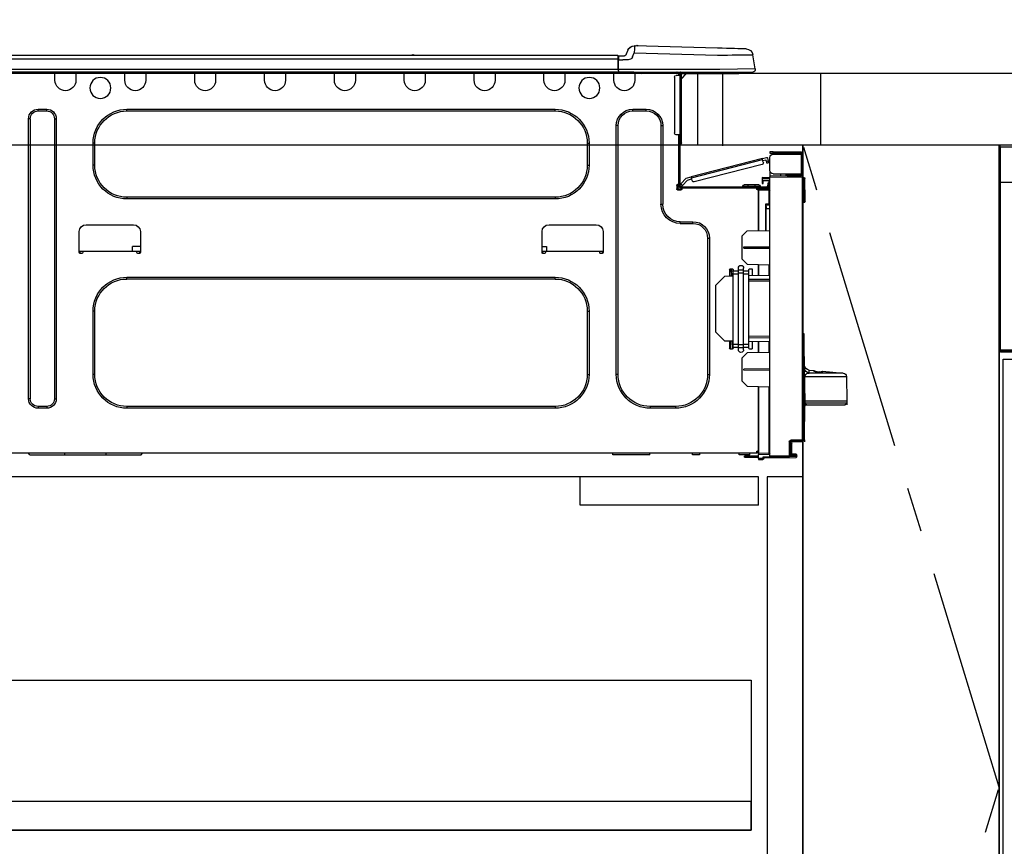
# Model space of a CAD drawing. Extents: x 0 to 26473, y -11033 to -2163.
# Drawn here: x 1231 to 1783, y -8558 to -8095 of the extents above; entities that cross this region are included whole.
import ezdxf

# ---------------------------------------------------------------- set-up
doc = ezdxf.new("R2010")
doc.units = 0
doc.header["$LTSCALE"] = 50
doc.header["$MEASUREMENT"] = 0
doc.linetypes.add('CENTER', pattern=[2, 1.25, -0.25, 0.25, -0.25])
doc.linetypes.add('HIDDEN', pattern=[0.375, 0.25, -0.125])
doc.layers.get('0').update_dxf_attribs({"linetype": 'CONTINUOUS'})
doc.layers.get('DEFPOINTS').update_dxf_attribs({"color": 146, "linetype": 'CONTINUOUS'})
for name, color, linetype in [('120-キャビネット（外）', 7, 'CONTINUOUS'), ('121-キャビネット（中）', 253, 'HIDDEN'), ('123-扉向き', 231, 'CENTER'), ('126-甲板', 2, 'CONTINUOUS'), ('150-機器', 8, 'CONTINUOUS'), ('166-寸法B', 11, 'CONTINUOUS')]:
    doc.layers.add(name, color=color, linetype=linetype)
doc.styles.add('KH001', font='txt')
doc.dimstyles.new('KH1xx030', dxfattribs={"dimscale": 30, "dimtxt": 2, "dimasz": 0.6, "dimexe": 0.3, "dimexo": 1.2, "dimgap": 0.5, "dimtad": 3, "dimdec": 1, "dimdsep": 46, "dimlunit": 6, "dimtxsty": 'KH001', "dimblk": 'DOT', "dimcen": 1, "dimdle": 1, "dimclrd": 256, "dimclre": 256, "dimclrt": 256, "dimadec": 0, "dimazin": 0, "dimtfac": 1, "dimtdec": 1, "dimtix": 1, "dimtmove": 2, "dimatfit": 3, "dimldrblk": 'CLOSEDBLANK', "dimfxl": 1, "dimtolj": 1, "dimtzin": 0, "dimlwd": -1, "dimlwe": -1, "dimarcsym": 0})

# ---------------------------------------------------------------- blocks, each defined once
blk = doc.blocks.new('_Dot')
at = {"color": 0, "linetype": 'ByBlock', "lineweight": -2}
blk.add_line((-0.5, 0), (-1, 0), dxfattribs=at)
at = {"color": 0, "linetype": 'ByBlock', "const_width": 0.5}
blk.add_lwpolyline([(-0.25, 0, 1), (0.25, 0, 1)], format="xyb", close=True, dxfattribs=at)
blk = doc.blocks.new('*D54')
at = {"layer": '166-寸法B', "transparency": 16777216}
for p, q in [((1030.35, -7831.29), (1030.35, -7808.37)), ((1680.35, -8088.89), (1680.35, -7808.37)), ((1662.35, -7817.37), (1048.35, -7817.37))]:
    blk.add_line(p, q, dxfattribs=at)
at = {"layer": 'DEFPOINTS', "color": 0, "transparency": 16777216}
for p in [(1030.35, -7817.37), (1030.35, -7867.29), (1680.35, -8124.89)]:
    blk.add_point(p, dxfattribs=at)
at = {"layer": '166-寸法B', "transparency": 16777216, "xscale": 18, "yscale": 18, "zscale": 18, "rotation": 180}
blk.add_blockref('_Dot', (1030.35, -7817.37), dxfattribs=at)
at = {"layer": '166-寸法B', "transparency": 16777216, "xscale": 18, "yscale": 18, "zscale": 18}
blk.add_blockref('_Dot', (1680.35, -7817.37), dxfattribs=at)
at = {"layer": '166-寸法B', "transparency": 16777216, "insert": (1355.35, -7772.37), "char_height": 60, "attachment_point": 5, "style": 'KH001'}
blk.add_mtext('\\A1;650', dxfattribs=at)
blk = doc.blocks.new('_ClosedBlank')
at = {"color": 0, "linetype": 'ByBlock', "lineweight": -2}
for p, q in [((-1, 0.167), (0, 0)), ((-1, 0.167), (-1, -0.167)), ((0, 0), (-1, -0.167))]:
    blk.add_line(p, q, dxfattribs=at)
blk = doc.blocks.new('HT-F6S_D')
at = {"layer": '150-機器', "color": 13, "linetype": 'Continuous'}
for p, q in [((3.67, 12.98), (3.87, 12.98)), ((3.87, 12.98), (4.46, 13)), ((4.46, 13), (5.41, 13.02)), ((5.41, 13.02), (6.72, 13.06)), ((6.72, 13.06), (8.35, 13.1)), ((8.35, 13.1), (10.25, 13.15)), ((10.25, 13.15), (12.39, 13.2)), ((12.39, 13.2), (14.7, 13.26)), ((14.7, 13.26), (17.14, 13.33)), ((17.14, 13.33), (19.64, 13.39)), ((19.64, 13.39), (66.27, 14.62)), ((66.27, 14.62), (66.27, 14.54)), ((66.27, 14.54), (66.27, 14.32)), ((66.27, 14.32), (66.28, 13.96)), ((66.28, 13.96), (66.3, 13.47)), ((66.3, 13.47), (66.31, 12.88)), ((66.31, 12.88), (66.33, 12.2)), ((66.33, 12.2), (66.35, 11.46)), ((66.35, 11.46), (66.37, 10.7)), ((66.37, 14.62), (66.37, 14.62)), ((69.98, 12.21), (70.9, 10.02)), ((69.98, 12.21), (70.9, 10.02)), ((69.98, 12.21), (69.98, 12.21)), ((-1.45, 1.72), (-0.08, 9.72)), ((0.12, 9.72), (-0.08, 9.72)), ((0.72, 9.71), (0.12, 9.72)), ((1.71, 9.7), (0.72, 9.71)), ((3.06, 9.68), (1.71, 9.7)), ((4.76, 9.66), (3.06, 9.68)), ((6.76, 9.64), (4.76, 9.66)), ((9.02, 9.61), (6.76, 9.64)), ((11.5, 9.58), (9.02, 9.61)), ((14.15, 9.55), (11.5, 9.58)), ((16.92, 9.51), (14.15, 9.55)), ((19.74, 9.48), (16.92, 9.51)), ((66.37, 10.7), (19.74, 9.48)), ((67.28, 8.51), (66.37, 10.7)), ((67.28, 8.51), (67.81, 7.65)), ((67.81, 7.65), (68.43, 7.2)), ((68.43, 7.2), (69.74, 6.87)), ((69.74, 6.87), (72.7, 6.85)), ((70.9, 10.02), (70.9, 10.02)), ((72.7, 8.81), (75.31, 8.81)), ((75.31, 6.85), (72.7, 6.85)), ((75.31, 7.24), (75.31, 8.91)), ((75.31, 8.81), (75.31, 7.24)), ((75.31, 8.32), (75.31, 7.24)), ((75.31, 0.59), (75.31, 7.24)), ((75.61, 7.24), (75.31, 7.24)), ((75.61, 9.2), (429.43, 9.2)), ((75.61, 9.2), (75.61, 9.17)), ((75.61, 9.17), (75.61, 9.05)), ((75.61, 9.05), (75.61, 8.87)), ((75.61, 8.87), (75.61, 8.63)), ((75.61, 8.63), (75.61, 8.33)), ((75.61, 8.33), (75.61, 7.99)), ((75.61, 7.99), (75.61, 7.63)), ((75.61, 7.63), (75.61, 7.24)), ((75.61, 7.24), (75.61, 1.47)), ((75.61, 7.24), (429.43, 7.24)), ((189.82, 9.4), (191.08, 9.4)), ((190.4, 9.69), (190.49, 9.69)), ((190.49, 9.69), (190.49, 9.69)), ((-1.45, 1.72), (18.37, 1.47)), ((18.37, 0), (0, 0)), ((8.76, -0.88), (8.76, 0)), ((18.37, 1.47), (75.31, 1.47)), ((75.31, 0), (18.37, 0)), ((38.13, 0), (38.13, -0.88)), ((62.47, -0.74), (62.44, 0)), ((64.43, -0.69), (64.4, 0)), ((66.08, 0), (66.08, -0.69)), ((66.67, 0), (66.67, -0.1)), ((67.34, 0), (67.34, -0.1)), ((67.34, 0), (67.34, -0.1)), ((70.6, -0.1), (70.59, 0)), ((70.6, -0.1), (70.59, 0)), ((71.58, -0.1), (71.57, 0)), ((71.58, -0.1), (71.57, 0)), ((71.58, -0.1), (71.57, 0)), ((71.58, -0.1), (71.57, 0)), ((71.57, 0), (71.58, -0.1)), ((71.57, 0), (71.58, -0.1)), ((71.57, 0), (71.58, -0.1)), ((71.57, 0), (71.58, -0.1)), ((73.54, -0.1), (73.53, 0)), ((75.31, 0.59), (75.31, 0)), ((75.31, 0), (429.72, 0)), ((75.61, 1.47), (429.43, 1.47)), ((77.24, -0.1), (77.24, 0)), ((77.83, -0.69), (77.83, 0)), ((105.24, 0), (105.24, -0.69)), ((105.83, 0), (105.83, -0.1)), ((116.41, -0.1), (116.41, 0)), ((116.99, -0.69), (116.99, 0)), ((144.41, 0), (144.41, -0.69)), ((144.99, 0), (144.99, -0.1)), ((155.57, -0.1), (155.57, 0)), ((156.15, -0.69), (156.15, 0)), ((183.57, 0), (183.57, -0.69)), ((184.15, 0), (184.15, -0.1)), ((194.73, -0.1), (194.73, 0)), ((195.31, -0.69), (195.31, 0)), ((222.73, 0), (222.73, -0.69)), ((223.31, 0), (223.31, -0.1)), ((233.89, -0.1), (233.89, 0)), ((234.48, -0.69), (234.48, 0)), ((261.89, 0), (261.89, -0.69)), ((262.48, 0), (262.48, -0.1)), ((273.05, -0.1), (273.05, 0)), ((273.64, -0.69), (273.64, 0)), ((301.05, 0), (301.05, -0.69)), ((301.64, 0), (301.64, -0.1)), ((312.21, -0.1), (312.21, 0)), ((312.8, -0.69), (312.8, 0)), ((340.21, 0), (340.21, -0.69)), ((340.8, 0), (340.8, -0.1)), ((351.37, -0.1), (351.37, 0)), ((351.96, -0.69), (351.96, 0)), ((379.37, 0), (379.37, -0.69)), ((379.96, 0), (379.96, -0.1)), ((390.53, -0.1), (390.53, 0)), ((391.12, -0.69), (391.12, 0)), ((8.76, -0.88), (7.78, -0.88)), ((38.13, -0.88), (8.76, -0.88)), ((37.01, -0.88), (39.94, -3.82)), ((37.27, -0.88), (39.94, -3.56)), ((39.94, -0.88), (38.13, -0.88)), ((39.94, -1.86), (39.94, -0.88)), ((39.94, -35.15), (39.94, -1.86)), ((39.94, -1.86), (40.92, -1.86)), ((40.53, -0.1), (40.73, -0.1)), ((40.73, -0.1), (40.73, -0.29)), ((40.92, -0.49), (40.92, -0.88)), ((40.92, -0.88), (40.92, -1.86)), ((40.92, -1.86), (40.92, -35.15)), ((40.92, -1.86), (42.88, -1.86)), ((41.51, -0.2), (41.51, -1.86)), ((42.1, -0.2), (41.51, -0.2)), ((43.86, -2.84), (43.86, -34.17)), ((64.43, -0.69), (62.47, -0.74)), ((65, -0.67), (64.43, -0.69)), ((65.55, -0.66), (65, -0.67)), ((66.06, -0.65), (65.55, -0.66)), ((66.08, -0.64), (65.62, -0.66)), ((66.08, -0.64), (66.06, -0.65)), ((66.08, -0.69), (77.83, -0.69)), ((66.08, -0.69), (66.08, -4.6)), ((66.67, -0.1), (77.24, -0.1)), ((77.83, -4.6), (77.83, -0.69)), ((105.24, -0.69), (116.99, -0.69)), ((105.24, -0.69), (105.24, -4.6)), ((105.83, -0.1), (116.41, -0.1)), ((116.99, -4.6), (116.99, -0.69)), ((144.41, -0.69), (156.15, -0.69)), ((144.41, -0.69), (144.41, -4.6)), ((144.99, -0.1), (155.57, -0.1)), ((156.15, -4.6), (156.15, -0.69)), ((183.57, -0.69), (195.31, -0.69)), ((183.57, -0.69), (183.57, -4.6)), ((184.15, -0.1), (194.73, -0.1)), ((195.31, -4.6), (195.31, -0.69)), ((222.73, -0.69), (234.48, -0.69)), ((222.73, -0.69), (222.73, -4.6)), ((223.31, -0.1), (233.89, -0.1)), ((234.48, -4.6), (234.48, -0.69)), ((261.89, -0.69), (273.64, -0.69)), ((261.89, -0.69), (261.89, -4.6)), ((262.48, -0.1), (273.05, -0.1)), ((273.64, -4.6), (273.64, -0.69)), ((301.05, -0.69), (312.8, -0.69)), ((301.05, -0.69), (301.05, -4.6)), ((301.64, -0.1), (312.21, -0.1)), ((312.8, -4.6), (312.8, -0.69)), ((340.21, -0.69), (351.96, -0.69)), ((340.21, -0.69), (340.21, -4.6)), ((340.8, -0.1), (351.37, -0.1)), ((351.96, -4.6), (351.96, -0.69)), ((379.37, -0.69), (391.12, -0.69)), ((379.37, -0.69), (379.37, -4.6)), ((379.96, -0.1), (390.53, -0.1)), ((391.12, -4.6), (391.12, -0.69)), ((67.26, -20.85), (59.62, -20.85)), ((59.62, -21.83), (59.62, -20.85)), ((67.26, -21.83), (59.62, -21.83)), ((67.26, -21.83), (67.26, -20.85)), ((350.78, -20.85), (110.73, -20.85)), ((110.73, -21.83), (110.73, -20.85)), ((350.78, -21.83), (110.73, -21.83)), ((350.78, -21.83), (350.78, -20.85)), ((400.62, -20.85), (395.72, -20.85)), ((395.72, -21.83), (395.72, -20.85)), ((400.62, -21.83), (395.72, -21.83)), ((400.62, -21.83), (400.62, -20.85)), ((390.43, -26.14), (390.43, -183.17)), ((391.41, -26.14), (390.43, -26.14)), ((391.41, -26.14), (391.41, -183.17)), ((404.92, -183.17), (404.92, -26.14)), ((404.92, -26.14), (405.9, -26.14)), ((405.9, -183.17), (405.9, -26.14)), ((50.42, -30.06), (50.42, -74.11)), ((51.4, -30.06), (50.42, -30.06)), ((51.4, -30.06), (51.4, -74.11)), ((75.48, -30.06), (76.46, -30.06)), ((75.48, -169.47), (75.48, -30.06)), ((76.46, -169.47), (76.46, -30.06)), ((39.94, -37.5), (39.94, -35.15)), ((40.92, -35.15), (39.94, -35.15)), ((39.94, -37.5), (40.73, -37.5)), ((39.94, -39.65), (39.94, -37.5)), ((40.73, -35.15), (40.73, -37.5)), ((40.73, -37.5), (40.92, -37.5)), ((40.73, -37.5), (40.73, -40.43)), ((40.92, -35.15), (40.92, -63.73)), ((40.92, -35.15), (42.88, -35.15)), ((41.51, -35.15), (41.51, -63.05)), ((40.73, -40.43), (40.92, -40.43)), ((91.73, -39.85), (91.73, -52.18)), ((92.71, -39.85), (91.73, -39.85)), ((92.71, -39.85), (92.71, -52.18)), ((368.8, -39.85), (369.78, -39.85)), ((368.8, -52.18), (368.8, -39.85)), ((369.78, -52.18), (369.78, -39.85)), ((-28.2, -45.9), (-28.2, -46)), ((-28.2, -57.06), (-28.2, -46)), ((-28.2, -46), (-27.12, -46)), ((-27.61, -45.9), (-27.61, -46)), ((-11.55, -44.82), (-27.12, -44.82)), ((-27.12, -45.41), (-11.55, -45.41)), ((-27.12, -46), (-27.12, -57.06)), ((-11.55, -46), (-27.12, -46)), ((-17.82, -45.41), (-17.82, -46)), ((-13.12, -46), (-13.12, -45.41)), ((-11.55, -45.41), (-11.55, -44.82)), ((-11.55, -44.82), (-9.59, -44.82)), ((-9.59, -45.41), (-11.55, -45.41)), ((-9.59, -44.82), (-9.59, -45.41)), ((-9.59, -55.1), (-9.59, -47.95)), ((-8.8, -49.81), (-8.41, -48.3)), ((-5.41, -48.46), (-7.69, -47.87)), ((-7.66, -50.11), (-7.42, -49.16)), ((-5.71, -49.6), (-7.42, -49.16)), ((-5.95, -50.55), (-5.56, -49.03)), ((-5.56, -49.03), (-5.53, -48.92)), ((34.39, -59.36), (-5.56, -49.03)), ((-5.53, -48.92), (-5.51, -48.81)), ((-5.51, -48.81), (-5.48, -48.72)), ((-5.48, -48.72), (-5.46, -48.63)), ((-5.46, -48.63), (-5.44, -48.56)), ((-5.44, -48.56), (-5.43, -48.51)), ((-5.43, -48.51), (-5.42, -48.47)), ((-5.42, -48.47), (-5.41, -48.46)), ((-5.41, -48.46), (34.54, -58.8)), ((-9.04, -50.74), (-9.02, -50.69)), ((-9.04, -50.76), (-9.04, -50.74)), ((-7.91, -51.05), (-9.04, -50.76)), ((-9.02, -50.69), (-9, -50.6)), ((-9, -50.6), (-8.97, -50.48)), ((-8.97, -50.48), (-8.93, -50.34)), ((-8.93, -50.34), (-8.89, -50.18)), ((-8.89, -50.18), (-8.85, -50)), ((-8.85, -50), (-8.8, -49.81)), ((-8.8, -49.81), (-7.66, -50.11)), ((-7.9, -51.04), (-7.91, -51.05)), ((-7.89, -50.98), (-7.9, -51.04)), ((-7.86, -50.9), (-7.89, -50.98)), ((-7.83, -50.78), (-7.86, -50.9)), ((-7.8, -50.63), (-7.83, -50.78)), ((-7.75, -50.47), (-7.8, -50.63)), ((-7.71, -50.29), (-7.75, -50.47)), ((-7.66, -50.11), (-7.71, -50.29)), ((-5.25, -51.74), (32.8, -61.58)), ((92.71, -52.18), (91.73, -52.18)), ((368.8, -52.18), (369.78, -52.18)), ((-29.47, -72.06), (-29.31, -59.71)), ((-28.98, -72.06), (-28.82, -59.71)), ((-28.82, -59.71), (-28.82, -59.23)), ((-28.82, -59.23), (-28.64, -59.23)), ((-28.64, -59.71), (-28.82, -59.71)), ((-28.64, -59.71), (-28.64, -59.23)), ((-28.64, -59.23), (-28.2, -59.32)), ((-27.12, -57.06), (-28.2, -57.06)), ((-28.2, -57.06), (-28.2, -57.16)), ((-28.2, -206.33), (-28.2, -58.88)), ((-28.2, -58.88), (-27.71, -58.88)), ((-27.71, -58.39), (-9.59, -58.23)), ((-9.59, -58.72), (-27.71, -58.88)), ((-27.71, -58.88), (-27.71, -206.33)), ((-27.61, -57.06), (-27.61, -57.16)), ((-11.55, -57.06), (-27.12, -57.06)), ((-19.87, -57.65), (-27.12, -57.65)), ((-19.87, -58.23), (-27.12, -58.23)), ((-19.87, -57.06), (-19.87, -57.51)), ((-19.45, -57.51), (-19.87, -57.51)), ((-19.87, -58.23), (-19.87, -57.65)), ((-19.87, -57.65), (-19.38, -57.65)), ((-19.38, -58.23), (-19.87, -58.23)), ((-19.45, -57.51), (-19.45, -57.06)), ((-19.38, -57.51), (-19.45, -57.51)), ((-19.38, -57.65), (-19.38, -57.06)), ((-19.38, -57.65), (-19.38, -58.23)), ((-19.38, -58.32), (-19.38, -58.23)), ((-18.51, -57.06), (-18.51, -58.31)), ((-15.71, -58.29), (-15.71, -57.06)), ((-9.59, -56.08), (-9.86, -56.08)), ((-9.66, -55.59), (-9.59, -55.59)), ((-9.59, -56.08), (-9.59, -58.23)), ((-9.59, -58.23), (-9.59, -58.72)), ((-9.59, -215.3), (-9.59, -58.72)), ((-9.59, -59.27), (-5.29, -59.2)), ((-5.29, -59.68), (-9.59, -59.76)), ((-5.29, -60.71), (-9.1, -60.77)), ((-5.36, -60.71), (-5.31, -60.88)), ((-5.29, -59.2), (-5.29, -59.68)), ((-5.29, -59.68), (-5.29, -60.71)), ((34, -60.88), (34.39, -59.36)), ((36.61, -60.55), (34.24, -59.93)), ((34.42, -59.25), (34.39, -59.36)), ((34.45, -59.15), (34.42, -59.25)), ((34.47, -59.05), (34.45, -59.15)), ((34.49, -58.96), (34.47, -59.05)), ((34.51, -58.89), (34.49, -58.96)), ((34.53, -58.84), (34.51, -58.89)), ((34.54, -58.8), (34.53, -58.81)), ((34.53, -58.81), (34.53, -58.84)), ((37.24, -59.49), (34.54, -58.8)), ((39.4, -63.51), (36.61, -60.55)), ((37.24, -59.49), (40.25, -62.71)), ((-9.11, -66.18), (-9.59, -66.18)), ((-9.11, -65.7), (-3.33, -65.59)), ((-3.33, -66.08), (-9.11, -66.18)), ((-9.11, -66.18), (-9.11, -74)), ((-9.1, -60.77), (-9.1, -62.36)), ((-9.1, -62.36), (-8.52, -62.36)), ((-9.1, -63.34), (-9.1, -62.36)), ((-8.52, -63.34), (-9.1, -63.34)), ((-9.1, -63.73), (-9.1, -63.34)), ((-9.1, -63.73), (-9.1, -65.09)), ((-9.1, -65.09), (-3.33, -65.19)), ((-8.52, -62.36), (-8.52, -63.34)), ((-8.52, -63.73), (-8.52, -63.34)), ((-8.52, -65.1), (-8.52, -64.91)), ((-8.52, -64.91), (-7.93, -64.91)), ((40.34, -64.32), (-7.93, -64.32)), ((-2.25, -64.91), (-7.93, -64.91)), ((-6.56, -64.91), (-6.56, -65.13)), ((-5.87, -61.48), (-5.87, -61.09)), ((-5.29, -61.48), (-5.87, -61.48)), ((-5.87, -62.46), (-5.87, -61.48)), ((-5.29, -62.46), (-5.87, -62.46)), ((-5.31, -60.88), (-5.29, -61.09)), ((-5.29, -61.09), (-5.29, -61.48)), ((-5.29, -61.48), (-5.29, -62.46)), ((-4.21, -63.93), (-4.21, -64.32)), ((-1.27, -63.93), (-4.21, -63.93)), ((-3.43, -63.15), (-1.27, -63.15)), ((-3.33, -65.59), (-3.33, -65.19)), ((-2.25, -65.4), (-3.33, -65.4)), ((-3.33, -65.59), (-3.33, -65.99)), ((-3.33, -65.74), (-2.32, -65.75)), ((-3.33, -88.93), (-3.33, -65.99)), ((-3.33, -65.99), (-2.74, -65.99)), ((-3.33, -66.08), (-3.33, -88.93)), ((-2.25, -65.5), (-2.25, -64.91)), ((39.65, -64.91), (-2.25, -64.91)), ((-1.27, -63.15), (2.64, -63.15)), ((-1.27, -63.15), (-1.27, -63.93)), ((-1.27, -63.93), (-1.27, -64.32)), ((2.64, -63.93), (-1.27, -63.93)), ((2.64, -63.15), (4.8, -63.15)), ((2.64, -63.15), (2.64, -63.93)), ((2.64, -63.93), (2.64, -64.32)), ((5.58, -63.93), (2.64, -63.93)), ((5.58, -63.93), (5.58, -64.32)), ((39.4, -63.51), (40.25, -62.71)), ((39.53, -63.65), (39.4, -63.51)), ((39.65, -63.78), (39.53, -63.65)), ((39.77, -63.91), (39.65, -63.78)), ((40.34, -64.91), (39.65, -64.91)), ((39.65, -65.5), (39.65, -64.91)), ((42, -65.4), (39.65, -65.4)), ((39.87, -64.01), (39.77, -63.91)), ((41.8, -65.89), (39.85, -65.89)), ((39.95, -64.1), (39.87, -64.01)), ((40.02, -64.17), (39.95, -64.1)), ((40.05, -64.21), (40.02, -64.17)), ((40.07, -64.22), (40.05, -64.21)), ((40.92, -63.42), (40.07, -64.22)), ((42.1, -65.99), (40.14, -65.99)), ((40.25, -62.71), (40.38, -62.85)), ((40.38, -62.85), (40.51, -62.98)), ((40.51, -62.98), (40.63, -63.1)), ((40.63, -63.1), (40.73, -63.21)), ((40.73, -63.21), (40.81, -63.3)), ((40.81, -63.3), (40.87, -63.37)), ((40.87, -63.37), (40.91, -63.41)), ((40.91, -63.41), (40.92, -63.42)), ((41.51, -63.05), (41.51, -63.73)), ((41.51, -63.05), (42.1, -63.05)), ((42, -63.05), (42, -65.5)), ((42.59, -63.54), (42.59, -65.5)), ((110.73, -70.2), (110.73, -71.17)), ((110.73, -70.2), (350.78, -70.2)), ((110.73, -71.17), (350.78, -71.17)), ((350.78, -70.2), (350.78, -71.17)), ((-29.47, -72.06), (-28.98, -72.06)), ((-29.46, -72.55), (-29.47, -72.06)), ((-28.98, -72.06), (-28.2, -72.06)), ((-28.97, -72.55), (-28.98, -72.06)), ((-28.97, -73.03), (-28.97, -72.55)), ((-28.97, -72.55), (-28.2, -72.55)), ((-28.2, -73.03), (-28.97, -73.03)), ((-9.11, -74), (-9.59, -74)), ((-9.59, -74.47), (-9.23, -74.48)), ((-7.64, -76.46), (-9.59, -76.43)), ((-9.11, -74), (-7.16, -74)), ((-7.64, -74.49), (-9.1, -74.49)), ((-8.34, -74.49), (-7.64, -74.51)), ((-7.64, -75.34), (-7.64, -74.49)), ((-7.64, -75.34), (-7.64, -76.46)), ((-7.64, -88.86), (-7.64, -76.46)), ((-7.16, -74), (-7.16, -88.87)), ((51.4, -74.11), (50.42, -74.11)), ((40.63, -83.9), (33.48, -83.9)), ((33.48, -84.88), (33.48, -83.9)), ((40.63, -84.88), (33.48, -84.88)), ((40.63, -84.88), (40.63, -83.9)), ((114.15, -85.57), (87.72, -85.57)), ((373.59, -85.57), (347.16, -85.57)), ((3.13, -89.05), (-9.59, -88.82)), ((6.07, -92.09), (3.13, -89.05)), ((6.07, -92.09), (6.07, -104.8)), ((24.28, -93.1), (24.28, -169.47)), ((25.26, -93.1), (24.28, -93.1)), ((25.26, -93.1), (25.26, -169.47)), ((83.8, -89.48), (83.8, -101.23)), ((118.07, -101.23), (118.07, -89.48)), ((343.24, -89.48), (343.24, -101.23)), ((377.51, -101.23), (377.51, -89.48)), ((4.9, -98.01), (-9.59, -97.93)), ((4.9, -98.67), (-9.59, -98.75)), ((4.9, -98.67), (4.9, -98.01)), ((115.61, -97.71), (115.56, -100.64)), ((118.07, -97.71), (115.61, -97.71)), ((343.24, -97.71), (347.59, -97.71)), ((347.64, -100.64), (347.59, -97.71)), ((3.08, -107.79), (6.07, -104.8)), ((83.8, -100.64), (85.76, -100.64)), ((84.29, -100.64), (84.27, -101.72)), ((84.29, -101.72), (85.27, -101.72)), ((85.76, -101.23), (85.76, -100.64)), ((85.76, -100.64), (116.11, -100.64)), ((116.11, -100.64), (118.07, -100.64)), ((116.11, -100.64), (116.11, -101.23)), ((116.6, -101.72), (117.58, -101.72)), ((117.6, -101.72), (117.58, -100.64)), ((343.24, -100.64), (345.2, -100.64)), ((343.73, -100.64), (343.72, -101.72)), ((343.73, -101.72), (344.71, -101.72)), ((345.2, -101.23), (345.2, -100.64)), ((345.2, -100.64), (375.55, -100.64)), ((375.55, -100.64), (377.51, -100.64)), ((375.55, -100.64), (375.55, -101.23)), ((376.04, -101.72), (377.02, -101.72)), ((377.04, -101.72), (377.02, -100.64)), ((3.08, -107.79), (-9.59, -108.01)), ((-9.11, -108), (-9.11, -114.13)), ((-3.33, -114.23), (-3.33, -107.9)), ((-3.33, -107.9), (-3.33, -114.23)), ((1.66, -110.24), (0.69, -110.24)), ((5.09, -111.02), (5.09, -109.89)), ((8.03, -111.02), (8.03, -109.89)), ((12.43, -110.24), (11.45, -110.24)), ((11.92, -110.24), (11.89, -111.82)), ((11.91, -114.35), (11.98, -110.24)), ((-9.59, -114.12), (2.15, -114.33)), ((0.2, -110.73), (0.2, -114.29)), ((2.15, -111.36), (2.15, -110.73)), ((2.15, -113.04), (2.15, -111.36)), ((5.09, -111.36), (2.15, -111.36)), ((5.09, -113.04), (2.15, -113.04)), ((2.15, -152.53), (2.15, -113.04)), ((5.09, -111.02), (8.03, -111.02)), ((5.09, -112.7), (5.09, -111.02)), ((5.09, -152.88), (5.09, -112.7)), ((5.09, -112.7), (8.03, -112.7)), ((8.03, -112.7), (8.03, -111.02)), ((10.96, -111.36), (8.03, -111.36)), ((8.03, -152.88), (8.03, -112.7)), ((10.96, -113.04), (8.03, -113.04)), ((10.96, -110.73), (10.96, -111.36)), ((10.96, -113.04), (10.96, -111.36)), ((10.96, -152.53), (10.96, -113.04)), ((10.96, -114.48), (15.86, -114.57)), ((11.84, -114.5), (11.85, -114.35)), ((11.87, -112.78), (11.85, -114.35)), ((11.85, -114.5), (11.85, -114.35)), ((11.85, -114.35), (12.92, -114.35)), ((11.87, -112.71), (11.88, -112.62)), ((11.87, -112.76), (11.87, -112.71)), ((11.87, -112.78), (11.87, -112.76)), ((11.93, -112.78), (11.87, -112.78)), ((11.88, -112.19), (11.89, -112.01)), ((11.88, -112.36), (11.88, -112.19)), ((11.88, -112.5), (11.88, -112.36)), ((11.88, -112.62), (11.88, -112.5)), ((11.89, -111.82), (11.95, -111.82)), ((11.89, -112.01), (11.89, -111.82)), ((12.92, -110.73), (12.92, -114.52)), ((20.76, -119.64), (15.86, -114.57)), ((350.78, -115.03), (110.73, -115.03)), ((110.73, -116.01), (110.73, -115.03)), ((350.78, -116.01), (350.78, -115.03)), ((-9.59, -116.29), (2.15, -116.35)), ((2.15, -117.04), (-9.59, -117.1)), ((20.76, -119.64), (20.76, -145.66)), ((350.78, -116.01), (110.73, -116.01)), ((91.73, -134.03), (91.73, -169.47)), ((92.71, -134.03), (91.73, -134.03)), ((92.71, -134.03), (92.71, -169.47)), ((368.8, -169.47), (368.8, -134.03)), ((368.8, -134.03), (369.78, -134.03)), ((369.78, -169.47), (369.78, -134.03)), ((-28.78, -206.41), (-28.78, -147.12)), ((-28.3, -147.12), (-28.78, -147.12)), ((-28.69, -146.82), (-28.67, -146.79)), ((-28.67, -146.79), (-28.59, -146.72)), ((-28.65, -146.78), (-28.2, -146.31)), ((-28.59, -146.72), (-28.47, -146.6)), ((-28.47, -146.6), (-28.45, -146.58)), ((-28.2, -147.01), (-28.3, -147.12)), ((-28.3, -147.12), (-28.3, -206.41)), ((-9.59, -148.11), (2.15, -148.17)), ((2.15, -148.86), (-9.59, -148.92)), ((15.77, -150.64), (20.76, -145.66)), ((-29.06, -169.19), (-28.78, -149.49)), ((2.15, -150.88), (-9.59, -151.09)), ((-9.11, -151.08), (-9.11, -157.21)), ((-3.33, -157.31), (-3.33, -150.98)), ((-3.33, -150.98), (-3.33, -157.31)), ((0.2, -150.92), (0.2, -154.78)), ((2.15, -154.22), (2.15, -152.53)), ((5.09, -152.53), (2.15, -152.53)), ((5.09, -154.22), (2.15, -154.22)), ((2.15, -154.78), (2.15, -154.22)), ((5.09, -152.88), (8.03, -152.88)), ((5.09, -154.56), (5.09, -152.88)), ((10.96, -152.53), (8.03, -152.53)), ((8.03, -154.56), (8.03, -152.88)), ((10.96, -154.22), (8.03, -154.22)), ((15.77, -150.64), (10.96, -150.73)), ((10.96, -154.22), (10.96, -152.53)), ((10.96, -154.22), (10.96, -154.78)), ((11.13, -155.15), (11.21, -150.72)), ((12.3, -155.27), (12.14, -150.71)), ((12.92, -150.69), (12.92, -154.78)), ((-9.59, -157.2), (3.13, -157.42)), ((0.69, -155.27), (1.66, -155.27)), ((6.07, -160.46), (3.13, -157.42)), ((5.09, -154.56), (8.03, -154.56)), ((5.09, -155.69), (5.09, -154.56)), ((8.03, -155.69), (8.03, -154.56)), ((11.45, -155.27), (12.43, -155.27)), ((6.07, -160.46), (6.07, -173.18)), ((-52.58, -170.64), (-52.77, -184.55)), ((-29.13, -170.64), (-52.58, -170.64)), ((-39.14, -167.75), (-50.78, -168.72)), ((-50.78, -168.72), (-31.72, -168.72)), ((-39.14, -168.28), (-39.14, -167.75)), ((-36.21, -168.06), (-37.18, -168.14)), ((-34.25, -167.87), (-34.36, -167.89)), ((-31.68, -167.12), (-34.25, -167.34)), ((-34.25, -167.34), (-34.25, -167.54)), ((-34.25, -167.54), (-34.25, -167.87)), ((-31.72, -168.72), (-31.71, -168.57)), ((-31.71, -168.57), (-31.7, -168.07)), ((-31.7, -168.07), (-31.69, -167.37)), ((-31.69, -167.37), (-31.68, -167.12)), ((-31.68, -167.12), (-31.68, -167.14)), ((-29.24, -175.72), (-29.13, -170.64)), ((-29.04, -170.65), (-29.12, -175.73)), ((-9.59, -166.46), (4.9, -166.54)), ((-9.59, -167.28), (4.9, -167.2)), ((4.9, -167.2), (4.9, -166.54)), ((25.26, -169.47), (24.28, -169.47)), ((75.48, -169.47), (76.46, -169.47)), ((92.71, -169.47), (91.73, -169.47)), ((368.8, -169.47), (369.78, -169.47)), ((-29.39, -184.53), (-29.24, -175.72)), ((-29.12, -175.73), (-29.26, -184.54)), ((3.08, -176.17), (-9.59, -176.39)), ((-9.11, -176.38), (-9.11, -213.72)), ((-3.33, -212.45), (-3.33, -176.28)), ((-3.33, -176.28), (-3.33, -213.82)), ((3.08, -176.17), (6.07, -173.18)), ((-52.77, -184.55), (-52.76, -185.54)), ((-52.77, -184.55), (-29.39, -184.55)), ((-52.76, -185.54), (-52.76, -186.5)), ((-52.76, -185.54), (-29.31, -185.54)), ((-30.21, -186.5), (-51.78, -186.5)), ((-30.21, -186.5), (-29.62, -186.27)), ((-29.62, -186.27), (-29.46, -186.08)), ((-29.46, -186.08), (-29.36, -185.87)), ((-29.39, -184.54), (-29.39, -184.53)), ((-29.39, -184.55), (-29.39, -184.54)), ((-29.36, -185.87), (-29.34, -185.78)), ((-29.32, -184.27), (-29.31, -184.18)), ((-29.32, -184.55), (-29.32, -184.27)), ((-29.32, -184.57), (-29.32, -184.55)), ((-29.32, -184.55), (-29.32, -184.55)), ((-29.31, -185.54), (-29.32, -184.57)), ((-29.31, -184.15), (-29.3, -184.14)), ((-29.31, -184.18), (-29.31, -184.15)), ((-29.3, -184.14), (-29.3, -184.14)), ((-29.3, -184.14), (-29.29, -184.14)), ((-29.29, -184.14), (-29.29, -184.15)), ((-29.29, -184.15), (-29.29, -184.17)), ((-29.29, -184.17), (-29.28, -184.27)), ((-29.28, -184.27), (-29.27, -184.39)), ((-29.27, -184.39), (-29.27, -184.54)), ((-29.27, -184.54), (-29.25, -185.54)), ((-29.26, -184.55), (-29.26, -184.54)), ((-29.26, -184.54), (-29.26, -184.54)), ((-29.26, -184.54), (-29.26, -184.54)), ((-29.26, -184.54), (-29.26, -184.55)), ((-28.78, -184.55), (-29.26, -184.55)), ((-28.97, -206.1), (-29.25, -186.02)), ((43.27, -187.48), (43.27, -188.46)), ((43.27, -187.48), (57.47, -187.48)), ((57.47, -187.48), (57.47, -188.46)), ((110.73, -187.48), (110.73, -188.46)), ((110.73, -187.48), (350.78, -187.48)), ((350.78, -187.48), (350.78, -188.46)), ((391.41, -183.17), (390.43, -183.17)), ((395.72, -187.48), (395.72, -188.46)), ((395.72, -187.48), (400.62, -187.48)), ((400.62, -187.48), (400.62, -188.46)), ((404.92, -183.17), (405.9, -183.17)), ((43.27, -188.46), (57.47, -188.46)), ((110.73, -188.46), (350.78, -188.46)), ((395.72, -188.46), (400.62, -188.46)), ((-28.97, -206.1), (-28.97, -207.36)), ((-28.78, -206.41), (-28.3, -206.41)), ((-28.3, -206.41), (-28.19, -206.41)), ((-21.09, -207.03), (-28.3, -206.9)), ((-28.2, -206.33), (-27.71, -206.33)), ((-27.5, -207.06), (-27.99, -207.06)), ((-27.71, -206.33), (-21.44, -206.38)), ((-21.44, -206.87), (-27.71, -206.82)), ((-27.5, -207.06), (-27.5, -206.91)), ((-21.26, -207.06), (-27.5, -207.06)), ((-21.93, -214.24), (-21.93, -208.08)), ((-21.45, -208.08), (-21.93, -208.08)), ((-21.45, -208.08), (-21.45, -214.72)), ((-20.95, -208.08), (-21.45, -208.08)), ((-21.44, -207.59), (-20.95, -207.59)), ((-21.26, -207.04), (-21.26, -207.02)), ((-21.26, -207.06), (-21.26, -207.04)), ((-21.11, -207.05), (-21.26, -207.06)), ((-21.06, -207.06), (-21.12, -207.05)), ((-21.07, -207.04), (-21.11, -207.05)), ((-20.47, -207.36), (-20.95, -207.36)), ((-20.95, -215.2), (-20.95, -207.36)), ((-20.47, -207.36), (-20.47, -215.2)), ((-24.77, -214.77), (-24.29, -214.77)), ((-24.77, -215.51), (-24.77, -214.77)), ((-24.29, -214.28), (-21.93, -214.24)), ((-21.45, -214.72), (-24.29, -214.77)), ((-24.29, -214.77), (-24.29, -215.51)), ((-20.47, -215.2), (-20.95, -215.2)), ((-20.47, -215.2), (-9.59, -215.3)), ((-9.59, -213.72), (-9.11, -213.72)), ((-9.11, -213.72), (-3.33, -213.82)), ((-3.33, -214.31), (-9.11, -214.21)), ((-3.33, -212.45), (-2.74, -212.45)), ((-3.33, -212.94), (-2.74, -212.94)), ((-3.33, -213.52), (-2.74, -213.52)), ((-3.33, -213.82), (-3.33, -214.31)), ((-3.33, -216.66), (-3.33, -214.31)), ((-2.74, -212.45), (-2.74, -212.94)), ((-2.74, -213.52), (-2.74, -212.94)), ((-2.74, -212.94), (-2.25, -212.94)), ((-2.25, -213.52), (-2.74, -213.52)), ((-2.25, -212.93), (-2.25, -212.94)), ((-2.25, -213.52), (-2.25, -212.94)), ((416.18, -213.52), (-2.25, -213.52)), ((1.66, -214.5), (1.66, -213.52)), ((1.66, -214.5), (7.54, -214.5)), ((7.54, -214.5), (7.54, -213.52)), ((29.86, -213.52), (29.86, -214.5)), ((29.86, -214.5), (33.78, -214.5)), ((33.78, -214.5), (33.78, -213.52)), ((57.66, -214.5), (57.66, -213.52)), ((57.66, -214.5), (78.42, -214.5)), ((78.42, -214.5), (78.42, -213.52)), ((342.85, -214.5), (341.87, -213.52)), ((362.43, -214.5), (342.85, -214.5)), ((362.43, -214.5), (362.43, -213.52)), ((385.54, -214.5), (362.43, -214.5)), ((385.54, -214.5), (385.54, -213.52)), ((405.12, -214.5), (385.54, -214.5)), ((405.12, -214.5), (406.1, -213.52)), ((-24.77, -215.51), (-24.29, -215.51)), ((-24.29, -215.51), (-20.79, -215.57)), ((-6.27, -216.31), (-24.29, -216)), ((-9.59, -215.79), (-20.47, -215.69)), ((-9.59, -215.3), (-9.59, -215.79)), ((-9.59, -215.76), (-5.78, -215.83)), ((-6.27, -216.66), (-6.27, -216.31)), ((-5.78, -216.66), (-6.27, -216.66)), ((-5.78, -215.83), (-5.78, -216.66)), ((-5.78, -216.66), (-3.33, -216.66)), ((-3.33, -217.15), (-5.78, -217.15)), ((-3.33, -215.29), (2.55, -215.29)), ((2.55, -215.87), (-3.33, -215.87)), ((-3.33, -216.66), (-3.33, -217.15)), ((2.55, -215.29), (2.55, -215.87)), ((2.55, -215.29), (4.5, -215.29)), ((4.5, -215.87), (2.55, -215.87)), ((4.5, -215.87), (4.5, -215.29))]:
    blk.add_line(p, q, dxfattribs=at)
for points in [[(-7.16, -74), (-7.22, -74.07), (-7.28, -74.13), (-7.33, -74.18), (-7.39, -74.24), (-7.44, -74.29), (-7.49, -74.34), (-7.53, -74.38), (-7.56, -74.42), (-7.59, -74.45), (-7.61, -74.47), (-7.63, -74.48), (-7.64, -74.49), (-7.64, -74.49)], [(-28.97, -206.1), (-28.96, -206.1), (-28.92, -206.1), (-28.87, -206.1), (-28.79, -206.1), (-28.78, -206.1)], [(-21.93, -214.24), (-21.93, -214.25), (-21.91, -214.26), (-21.9, -214.28), (-21.87, -214.3), (-21.84, -214.34), (-21.8, -214.38), (-21.75, -214.42), (-21.71, -214.47), (-21.65, -214.52), (-21.59, -214.58), (-21.54, -214.64), (-21.48, -214.7), (-21.45, -214.72)], [(-5.78, -215.83), (-5.85, -215.89), (-5.91, -215.95), (-5.96, -216.01), (-6.02, -216.06), (-6.07, -216.11), (-6.12, -216.16), (-6.16, -216.2), (-6.19, -216.24), (-6.22, -216.27), (-6.24, -216.29), (-6.26, -216.3), (-6.27, -216.31), (-6.27, -216.31)]]:
    blk.add_lwpolyline(points, dxfattribs=at)
for centre in [(91.54, -8.91), (365.66, -8.91)]:
    blk.add_circle(centre, 5.87, dxfattribs=at)
for centre, radius, start, end in [((3.78, 9.06), 3.92, 91.5, 170.3266), ((64.9, 14.28), 0.784, 23.5498, 159.4502), ((64.9, 14.28), 0.784, 23.5498, 92.5103), ((66.37, 10.7), 3.92, 22.6199, 91.5), ((66.37, 10.7), 3.92, 22.6199, 87.6957), ((72.7, 10.77), 1.96, 202.6196, 270), ((72.7, 10.77), 1.96, 202.6203, 270), ((75.61, 8.91), 0.294, 90, 180), ((189.43, 9.69), 0.49, 270, 323.1301), ((190.4, 8.96), 0.734, 90, 143.1301), ((190.49, 8.96), 0.734, 36.8699, 90), ((191.47, 9.69), 0.49, 216.8699, 270), ((191.47, 9.69), 0.49, 216.8699, 270), ((0, 1.47), 1.47, 170.3266, 270), ((7.78, 0.1), 0.979, 185.7392, 270), ((78.71, -0.05), 3.46, 153.842, 169.2883), ((39.94, -0.88), 0.979, 0, 64.1581), ((40.34, -0.49), 0.587, 0, 56.4427), ((40.34, -0.49), 1.17, 0, 24.6243), ((42.1, 0.29), 0.49, 270, 323.1301), ((42.88, -2.84), 0.979, 0, 90), ((71.96, -4.6), 5.87, 180, 0), ((111.12, -4.6), 5.87, 180, 0), ((150.28, -4.6), 5.87, 180, 0), ((189.44, -4.6), 5.87, 180, 0), ((228.6, -4.6), 5.87, 180, 0), ((267.76, -4.6), 5.87, 180, 0), ((306.92, -4.6), 5.87, 180, 0), ((346.08, -4.6), 5.87, 180, 0), ((385.24, -4.6), 5.87, 180, 0), ((59.62, -30.06), 9.2, 90, 180), ((59.62, -30.06), 8.22, 90, 180), ((67.26, -30.06), 9.2, 0, 90), ((67.26, -30.06), 8.22, 0, 90), ((110.73, -39.85), 18.99, 90, 180), ((110.73, -39.85), 18.01, 90, 180), ((350.78, -39.85), 18.99, 0, 90), ((350.78, -39.85), 18.01, 0, 90), ((395.72, -26.14), 5.29, 90, 180), ((395.72, -26.14), 4.31, 90, 180), ((400.62, -26.14), 5.29, 0, 90), ((400.62, -26.14), 4.31, 0, 90), ((42.88, -34.17), 0.979, 270, 0), ((40.73, -39.65), 0.783, 180, 270), ((-27.12, -45.9), 1.08, 90, 180), ((-27.12, -45.9), 0.49, 90, 180), ((-11.55, -47.95), 1.96, 0, 90), ((-7.84, -48.44), 0.587, 75.5, 165.5), ((-11.55, -55.1), 1.96, 270, 0), ((-5.01, -50.79), 0.979, 165.5, 255.5), ((110.73, -52.18), 18.99, 180, 270), ((110.73, -52.18), 18.01, 180, 270), ((350.78, -52.18), 18.99, 270, 0), ((350.78, -52.18), 18.01, 270, 0), ((-28.82, -59.72), 0.49, 90, 179.25), ((-29.06, -69.06), 9.34, 88.4993, 91.5007), ((-28.61, -60.42), 0.705, 53.7718, 92.6206), ((-27.12, -57.16), 1.08, 180, 270), ((-27.71, -58.88), 0.49, 90.5, 180), ((-13.68, -58.64), 14.03, 179.0003, 180.9997), ((-27.12, -57.16), 0.49, 180, 270), ((-9.1, -66.18), 0.49, 91, 180), ((-2.1, -65.94), 7.02, 178.0016, 181.9984), ((-7.93, -63.73), 1.17, 180, 270), ((-7.93, -63.73), 0.587, 180, 270), ((-6.29, -61.06), 0.414, 356.0965, 55.8364), ((-3.43, -63.93), 0.783, 90, 180), ((-2.74, -65.5), 0.49, 270, 0), ((4.8, -63.93), 0.783, 0, 90), ((33.05, -60.64), 0.979, 255.5, 345.5), ((40.14, -65.5), 0.49, 180, 270), ((40.34, -63.73), 0.587, 270, 0), ((40.34, -63.73), 1.17, 270, 0), ((41.51, -65.5), 0.49, 270, 0), ((42.1, -63.54), 0.49, 0, 90), ((42.1, -65.5), 0.49, 270, 0), ((-29.22, -63.2), 9.36, 268.5011, 271.4989), ((-28.97, -72.55), 0.49, 180.75, 270), ((-9.1, -74), 0.49, 180, 270), ((-2.09, -74.13), 7.02, 179.0015, 182.9981), ((40.63, -74.11), 9.79, 270, 0), ((40.63, -74.11), 10.77, 270, 0), ((33.48, -93.1), 9.2, 90, 180), ((33.48, -93.1), 8.22, 90, 180), ((87.72, -89.48), 3.92, 90, 180), ((114.15, -89.48), 3.92, 0, 90), ((347.16, -89.48), 3.92, 90, 180), ((373.59, -89.48), 3.92, 0, 90), ((84.29, -101.23), 0.49, 180, 270), ((85.27, -101.23), 0.49, 270, 0), ((116.6, -101.23), 0.49, 180, 270), ((117.58, -101.23), 0.49, 270, 0), ((343.73, -101.23), 0.49, 180, 270), ((344.71, -101.23), 0.49, 270, 0), ((376.04, -101.23), 0.49, 180, 270), ((377.02, -101.23), 0.49, 270, 0), ((0.69, -110.73), 0.49, 90, 180), ((1.66, -110.73), 0.49, 0, 90), ((6.56, -109.89), 1.47, 90, 180), ((6.56, -109.89), 1.47, 0, 90), ((11.45, -110.73), 0.49, 90, 180), ((12.43, -110.73), 0.49, 0, 90), ((110.73, -134.03), 18.99, 90, 180), ((350.78, -134.03), 18.99, 0, 90), ((110.73, -134.03), 18.01, 90, 180), ((350.78, -134.03), 18.01, 0, 90), ((-28.29, -147.12), 0.49, 136, 180), ((-28.55, -146.96), 0.196, 135, 173.5462), ((-21.48, -139.89), 9.94, 223.9033, 226.6897), ((0.69, -154.78), 0.49, 180, 270), ((1.66, -154.78), 0.49, 270, 0), ((6.56, -155.69), 1.47, 180, 270), ((6.56, -155.69), 1.47, 270, 0), ((11.45, -154.78), 0.49, 180, 270), ((12.43, -154.78), 0.49, 270, 0), ((-31.93, -164.2), 2.94, 274.6786, 359.2), ((-50.62, -170.67), 1.96, 94.7636, 179.2), ((-39.06, -168.72), 0.979, 31.072, 94.7371), ((-39.12, -162.76), 5.52, 269.7408, 275.7037), ((-39.45, -156.88), 11.41, 272.1215, 274.4159), ((-43.66, -91.52), 76.9, 273.7962, 274.8311), ((-38.44, -134.83), 33.31, 273.8399, 277.2241), ((-39.23, -125.5), 42.67, 274.0631, 276.5531), ((-34.17, -168.31), 0.979, 94.7373, 159.0928), ((-31.95, -165.79), 2.94, 274.5374, 359.1922), ((-31.65, -171.35), 2.64, 29.3305, 91.3255), ((-30.6, -169.15), 1.54, 323.7536, 358.5087), ((-30.84, -170.96), 1.74, 10.6053, 31.1407), ((-29.37, -173.91), 3.28, 84.208, 85.8126), ((2.19, -169.59), 31.26, 179.2673, 181.9375), ((43.27, -169.47), 18.99, 180, 270), ((43.27, -169.47), 18.01, 180, 270), ((57.47, -169.47), 18.99, 270, 0), ((57.47, -169.47), 18.01, 270, 0), ((110.73, -169.47), 18.99, 180, 270), ((110.73, -169.47), 18.01, 180, 270), ((350.78, -169.47), 18.99, 270, 0), ((350.78, -169.47), 18.01, 270, 0), ((-51.78, -185.52), 0.979, 180.8, 270), ((-30.21, -187.48), 0.979, 0.8, 90), ((-29.4, -185.02), 0.488, 87.1945, 88.9046), ((-29.4, -184.52), 0.0217, 283.9455, 337.3408), ((-30.51, -184.17), 1.19, 342.3369, 355.2256), ((-30.21, -185.54), 0.908, 344.5539, 359.8665), ((-29.67, -186.03), 0.414, 1.7341, 37.5465), ((-29.45, -176.44), 8.11, 270.9232, 271.2866), ((-29.43, -178.21), 7.33, 271.014, 271.4127), ((-28, -184.38), 1.27, 180.4344, 187.1014), ((-29.32, -185.67), 1.14, 86.7917, 86.9534), ((-142.05, -186.2), 112.8, 0.0902, 0.3343), ((395.72, -183.17), 5.29, 180, 270), ((395.72, -183.17), 4.31, 180, 270), ((400.62, -183.17), 5.29, 270, 0), ((400.62, -183.17), 4.31, 270, 0), ((-27.99, -206.08), 0.979, 180.8, 270), ((-28.29, -206.41), 0.49, 180, 269), ((-21.29, -206.66), 7.01, 178.0009, 181.9991), ((-27.71, -206.33), 0.49, 180, 269.5), ((-13.69, -206.57), 14.03, 179.0002, 180.9998), ((-21.44, -208.08), 0.49, 90, 180), ((-14.43, -207.96), 7.02, 177.0019, 180.9984), ((-21.44, -207.36), 0.979, 0, 89.5), ((-7.41, -206.63), 14.02, 179, 181), ((-21.44, -207.36), 0.49, 0, 89.5), ((-24.28, -214.77), 0.49, 91, 180), ((-17.28, -214.53), 7.01, 178.0009, 181.9991), ((-20.46, -215.2), 0.49, 180, 269.5), ((-6.46, -215.45), 14.01, 178.999, 181.001), ((-9.1, -213.72), 0.49, 180, 269), ((-2.1, -213.96), 7.02, 178.0016, 181.9984), ((-2.74, -212.94), 0.49, 0, 90), ((-24.28, -215.51), 0.49, 180, 269), ((-17.28, -215.75), 7.02, 178.001, 181.999), ((-5.78, -216.66), 0.49, 180, 270), ((1.23, -216.78), 7.02, 179.0014, 182.9984)]:
    blk.add_arc(centre, radius, start, end, dxfattribs=at)
at = {"layer": 'DEFPOINTS', "color": 13, "linetype": 'Continuous'}
blk.add_line((16.8, -41.29), (16.8, 0), dxfattribs=at)
blk = doc.blocks.new('食洗機プラン図R')
at = {"layer": '120-キャビネット（外）', "color": 6}
blk.add_line((0, 0), (0, 820), dxfattribs=at)
blk.add_line((0, 0), (0, 820), dxfattribs=at)
at = {"layer": '150-機器', "color": 13}
for p, q in [((0.5, 820), (449.5, 820)), ((0.5, 705), (0.5, 820)), ((0.5, 820), (449.5, 820)), ((0.5, 798.9), (0.5, 820)), ((0.61, 818.99), (449.61, 818.99)), ((0.61, 703.99), (0.61, 818.99)), ((0.69, 818.9), (449.69, 818.9)), ((0.69, 818.9), (449.69, 818.9)), ((0.69, 818.9), (449.69, 818.9)), ((0.69, 703.9), (0.69, 818.9)), ((449.5, 798.9), (0.5, 798.9)), ((449.5, 705), (0.5, 705)), ((449.61, 703.99), (0.61, 703.99)), ((0.69, 704.35), (449.69, 704.35)), ((0.69, 704.35), (449.69, 704.35)), ((449.69, 703.9), (0.69, 703.9))]:
    blk.add_line(p, q, dxfattribs=at)
at = {"layer": '150-機器', "color": 6}
blk.add_lwpolyline([(2.19, 100), (2.19, 700), (448.19, 700), (448.19, 100)], close=True, dxfattribs=at)

msp = doc.modelspace()

# ---------------------------------------------------------------- linework, layer by layer
at = {"layer": '120-キャビネット（外）', "color": 6}
msp.add_line((1670.35, -8164.89), (1670.35, -8884.89), dxfattribs=at)
msp.add_lwpolyline([(1670.35, -8164.89), (1780.35, -8164.89), (1780.35, -8884.89), (1670.35, -8884.89)], close=True, dxfattribs=at)
at = {"layer": '121-キャビネット（中）', "linetype": 'Continuous', "ltscale": 2}
msp.add_line((1645.35, -8350.89), (1046.35, -8350.89), dxfattribs=at)
at = {"layer": '121-キャビネット（中）', "linetype": 'Continuous'}
for p, q in [((1545.35, -8366.89), (1545.35, -8350.89)), ((1645.35, -8350.89), (1545.35, -8350.89)), ((1645.35, -8366.89), (1645.35, -8350.89)), ((1645.35, -8366.89), (1545.35, -8366.89))]:
    msp.add_line(p, q, dxfattribs=at)
for points in [[(1670.35, -8350.89), (1650.35, -8350.89), (1650.35, -8884.89), (1670.35, -8884.89)], [(1641.35, -8548.89), (1196.35, -8548.89), (1196.35, -8464.89), (1641.35, -8464.89)], [(1212.35, -8548.89), (1641.35, -8548.89), (1641.35, -8532.89), (1212.35, -8532.89)]]:
    msp.add_lwpolyline(points, close=True, dxfattribs=at)
at = {"layer": '123-扉向き', "ltscale": 2}
msp.add_lwpolyline([(1670.35, -8884.89), (1780.35, -8524.89), (1670.35, -8164.89)], dxfattribs=at)
at = {"layer": '126-甲板'}
msp.add_line((1611.35, -8164.89), (1611.35, -8124.89), dxfattribs=at)
for points in [[(3152.35, -8124.89), (1033.35, -8124.89), (1033.35, -8164.89), (3152.35, -8164.89)], [(1680.35, -8124.89), (1033.35, -8124.89), (1033.35, -8164.89), (1680.35, -8164.89)]]:
    msp.add_lwpolyline(points, close=True, dxfattribs=at)

# ---------------------------------------------------------------- block references
at = {"layer": '150-機器', "xscale": -1}
msp.add_blockref('HT-F6S_D', (1642.15, -8124), dxfattribs=at)
at = {"layer": '150-機器', "color": 0}
msp.add_blockref('食洗機プラン図R', (1780.35, -8984.89), dxfattribs=at)

# ---------------------------------------------------------------- dimensions: what is measured, and where the dimension line sits
at = {"layer": '166-寸法B'}
dim = msp.add_linear_dim(base=(1030.35, -7817.37), p1=(1680.35, -8124.89), p2=(1030.35, -7867.29), angle=180, dimstyle='KH1xx030', dxfattribs=at)
dim.commit()
dim.dimension.update_dxf_attribs({"geometry": '*D54', "text_midpoint": (1355.35, -7772.37)})

doc.saveas('drawing.dxf')
